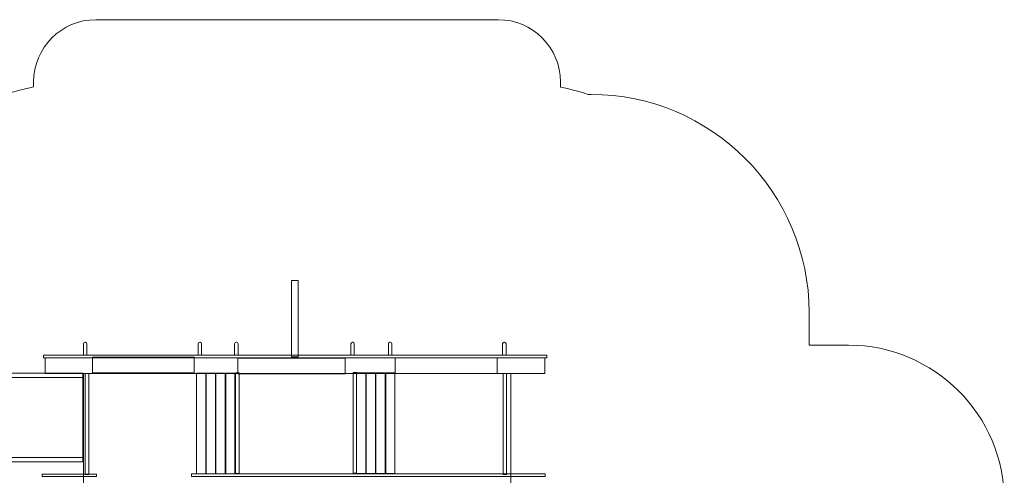
# Model space of a CAD drawing. Units: centimetres. Extents: x -6.5 to 3.8, y 3.8 to 11.7.
# Drawn here: x -2.6 to 3.8, y 8.8 to 11.7 of the extents above; entities that cross this region are included whole.
import ezdxf

# ---------------------------------------------------------------- set-up
doc = ezdxf.new("R2010")
doc.units = ezdxf.units.CM
doc.header["$MEASUREMENT"] = 0
doc.layers.add('layer 1', color=7, linetype='Continuous')

msp = doc.modelspace()

# ---------------------------------------------------------------- linework, layer by layer
at = {"layer": 'layer 1', "color": 254, "lineweight": 9}
for points in [[(-0.81574, 9.55835), (-0.77342, 9.55835), (-0.77342, 10.04831), (-0.81574, 10.04831), (-0.81574, 9.55835)], [(-2.40856, 9.55306), (0.82202, 9.55306), (0.82202, 9.56894), (-2.40856, 9.56894), (-2.40856, 9.55306)], [(-2.39796, 9.45252), (0.8088, 9.45252), (0.8088, 9.55306), (-2.39796, 9.55306), (-2.39796, 9.45252)], [(-2.09369, 9.45516), (-1.44017, 9.45516), (-1.44017, 9.5557), (-2.09369, 9.5557), (-2.09369, 9.45516)], [(-1.1597, 9.44987), (-0.47178, 9.44987), (-0.47178, 9.55041), (-1.1597, 9.55041), (-1.1597, 9.44987)], [(-0.15032, 9.45252), (0.5032, 9.45252), (0.5032, 9.55306), (-0.15032, 9.55306), (-0.15032, 9.45252)], [(-4.53297, 9.42694), (-2.15497, 9.42694), (-2.15497, 9.45394), (-4.53297, 9.45394), (-4.53297, 9.42694)], [(-4.53296, 8.91194), (-2.15498, 8.91194), (-2.15498, 9.42694), (-4.53296, 9.42694), (-4.53296, 8.91194)], [(-2.15188, 7.9262), (0.59122, 7.9262), (0.59122, 9.45252), (-2.15188, 9.45252), (-2.15188, 7.9262)], [(-2.13973, 8.80387), (-2.11769, 8.80387), (-2.11769, 9.45089), (-2.13973, 9.45089), (-2.13973, 8.80387)], [(-1.42591, 8.80697), (-1.36671, 8.80697), (-1.36671, 9.45399), (-1.42591, 9.45399), (-1.42591, 8.80697)], [(-1.3633, 8.80697), (-1.3041, 8.80697), (-1.3041, 9.45399), (-1.3633, 9.45399), (-1.3633, 8.80697)], [(-1.30069, 8.80697), (-1.24149, 8.80697), (-1.24149, 9.45399), (-1.30069, 9.45399), (-1.30069, 8.80697)], [(-1.23806, 8.80697), (-1.17886, 8.80697), (-1.17886, 9.45399), (-1.23806, 9.45399), (-1.23806, 8.80697)], [(-1.17444, 8.80915), (-1.1524, 8.80915), (-1.1524, 9.45617), (-1.17444, 9.45617), (-1.17444, 8.80915)], [(-0.42124, 8.81179), (-0.3992, 8.81179), (-0.3992, 9.45881), (-0.42124, 9.45881), (-0.42124, 8.81179)], [(-0.3992, 8.80915), (-0.34, 8.80915), (-0.34, 9.45617), (-0.3992, 9.45617), (-0.3992, 8.80915)], [(-0.33659, 8.80915), (-0.27739, 8.80915), (-0.27739, 9.45617), (-0.33659, 9.45617), (-0.33659, 8.80915)], [(-0.27398, 8.80915), (-0.21478, 8.80915), (-0.21478, 9.45617), (-0.27398, 9.45617), (-0.27398, 8.80915)], [(-0.21135, 8.80915), (-0.15215, 8.80915), (-0.15215, 9.45617), (-0.21135, 9.45617), (-0.21135, 8.80915)], [(0.54272, 8.80386), (0.56476, 8.80386), (0.56476, 9.45088), (0.54272, 9.45088), (0.54272, 8.80386)], [(-4.53297, 8.88494), (-2.15497, 8.88494), (-2.15497, 8.91194), (-4.53297, 8.91194), (-4.53297, 8.88494)], [(-2.41649, 8.79), (-2.06851, 8.79), (-2.06851, 8.80588), (-2.41649, 8.80588), (-2.41649, 8.79)], [(-1.4587, 8.79108), (0.81144, 8.79108), (0.81144, 8.80696), (-1.4587, 8.80696), (-1.4587, 8.79108)]]:
    msp.add_lwpolyline(points, close=True, dxfattribs=at)
at = {"layer": 'layer 1', "color": 20, "lineweight": 9}
msp.add_open_spline([(2.93727, 7.13173), (3.04845, 6.81855), (3.10766, 6.47922), (3.10766, 6.11711), (3.10766, 6.11711), (3.10766, 6.11711), (3.10766, 5.39589), (3.10766, 5.39589), (3.10766, 5.39589), (3.10766, 4.58161), (2.45564, 3.91469), (1.64157, 3.89628), (1.64157, 3.89628), (1.06137, 3.88317), (0.48154, 3.86869), (-0.13574, 3.86869), (-0.13574, 3.86869), (-0.33485, 3.8098), (-0.54563, 3.77818), (-0.76374, 3.77818), (-0.76374, 3.77818), (-0.76374, 3.77818), (-0.77903, 3.77818), (-0.77903, 3.77818), (-0.77903, 3.77818), (-0.99714, 3.77818), (-1.20792, 3.8098), (-1.40703, 3.86869), (-1.40703, 3.86869), (-2.02445, 3.86869), (-2.60424, 3.88384), (-3.18448, 3.89755), (-3.18448, 3.89755), (-3.99799, 3.91678), (-4.64903, 4.58339), (-4.64903, 5.39713), (-4.64903, 5.39713), (-4.64903, 5.39713), (-4.64903, 6.1193), (-4.64903, 6.1193), (-4.64903, 6.1193), (-4.64903, 6.65606), (-4.51899, 7.14278), (-4.28226, 7.56842), (-4.28226, 7.56842), (-4.44264, 7.65625), (-4.58523, 7.7725), (-4.70323, 7.91044), (-4.70323, 7.91044), (-4.70323, 7.91044), (-5.5318, 7.91044), (-5.5318, 7.91044), (-5.5318, 7.91044), (-6.08258, 7.91044), (-6.5318, 8.35966), (-6.5318, 8.91044), (-6.5318, 8.91044), (-6.5318, 8.91044), (-6.5318, 9.42844), (-6.5318, 9.42844), (-6.5318, 9.42844), (-6.5318, 9.97922), (-6.08257, 10.42844), (-5.5318, 10.42844), (-5.5318, 10.42844), (-5.5318, 10.42844), (-4.70323, 10.42844), (-4.70323, 10.42844), (-4.70323, 10.42844), (-4.42812, 10.75005), (-4.01938, 10.95394), (-3.56297, 10.95394), (-3.56297, 10.95394), (-3.54808, 10.95394), (-3.53324, 10.95371), (-3.51846, 10.95327), (-3.51846, 10.95327), (-3.28232, 11.13476), (-2.98712, 11.24286), (-2.66744, 11.24286), (-2.66744, 11.24286), (-2.66744, 11.24286), (-2.64935, 11.24286), (-2.64935, 11.24286), (-2.64935, 11.24286), (-2.59143, 11.26183), (-2.53212, 11.27774), (-2.47162, 11.29038), (-2.47162, 11.29038), (-2.47162, 11.29038), (-2.47162, 11.32223), (-2.47162, 11.32223), (-2.47162, 11.32223), (-2.47162, 11.54254), (-2.29193, 11.72223), (-2.07162, 11.72223), (-2.07162, 11.72223), (-2.07162, 11.72223), (0.51071, 11.72223), (0.51071, 11.72223), (0.51071, 11.72223), (0.73102, 11.72223), (0.91071, 11.54254), (0.91071, 11.32223), (0.91071, 11.32223), (0.91071, 11.32223), (0.91071, 11.29), (0.91071, 11.29), (0.91071, 11.29), (0.97071, 11.27743), (1.02955, 11.26165), (1.08702, 11.24286), (1.08702, 11.24286), (1.08702, 11.24286), (1.10614, 11.24286), (1.10614, 11.24286), (1.10614, 11.24286), (1.87723, 11.24286), (2.50614, 10.61395), (2.50614, 9.84286), (2.50614, 9.84286), (2.50614, 9.84286), (2.50614, 9.63367), (2.50614, 9.63367), (2.50614, 9.63367), (2.50614, 9.63367), (2.61707, 9.63367), (2.61707, 9.63367), (2.61707, 9.63367), (2.61707, 9.63367), (2.75861, 9.63367), (2.75861, 9.63367), (2.75861, 9.63367), (3.30939, 9.63367), (3.75861, 9.18445), (3.75861, 8.63367), (3.75861, 8.63367), (3.75861, 8.63367), (3.75861, 8.11567), (3.75861, 8.11567), (3.75861, 8.11567), (3.75861, 8.11567), (3.75861, 8.11567), (3.75861, 8.11567), (3.75861, 8.11567), (3.75861, 7.62585), (3.40331, 7.21637), (2.93727, 7.13173)], degree=3, knots=[0, 0, 0, 0, 0.0263158, 0.0263158, 0.0263158, 0.0263158, 0.0526316, 0.0526316, 0.0526316, 0.0526316, 0.0789474, 0.0789474, 0.0789474, 0.0789474, 0.1052632, 0.1052632, 0.1052632, 0.1052632, 0.1315789, 0.1315789, 0.1315789, 0.1315789, 0.1578947, 0.1578947, 0.1578947, 0.1578947, 0.1842105, 0.1842105, 0.1842105, 0.1842105, 0.2105263, 0.2105263, 0.2105263, 0.2105263, 0.2368421, 0.2368421, 0.2368421, 0.2368421, 0.2631579, 0.2631579, 0.2631579, 0.2631579, 0.2894737, 0.2894737, 0.2894737, 0.2894737, 0.3157895, 0.3157895, 0.3157895, 0.3157895, 0.3421053, 0.3421053, 0.3421053, 0.3421053, 0.3684211, 0.3684211, 0.3684211, 0.3684211, 0.3947368, 0.3947368, 0.3947368, 0.3947368, 0.4210526, 0.4210526, 0.4210526, 0.4210526, 0.4473684, 0.4473684, 0.4473684, 0.4473684, 0.4736842, 0.4736842, 0.4736842, 0.4736842, 0.5, 0.5, 0.5, 0.5, 0.5263158, 0.5263158, 0.5263158, 0.5263158, 0.5526316, 0.5526316, 0.5526316, 0.5526316, 0.5789474, 0.5789474, 0.5789474, 0.5789474, 0.6052632, 0.6052632, 0.6052632, 0.6052632, 0.6315789, 0.6315789, 0.6315789, 0.6315789, 0.6578947, 0.6578947, 0.6578947, 0.6578947, 0.6842105, 0.6842105, 0.6842105, 0.6842105, 0.7105263, 0.7105263, 0.7105263, 0.7105263, 0.7368421, 0.7368421, 0.7368421, 0.7368421, 0.7631579, 0.7631579, 0.7631579, 0.7631579, 0.7894737, 0.7894737, 0.7894737, 0.7894737, 0.8157895, 0.8157895, 0.8157895, 0.8157895, 0.8421053, 0.8421053, 0.8421053, 0.8421053, 0.8684211, 0.8684211, 0.8684211, 0.8684211, 0.8947368, 0.8947368, 0.8947368, 0.8947368, 0.9210526, 0.9210526, 0.9210526, 0.9210526, 0.9473684, 0.9473684, 0.9473684, 0.9473684, 1, 1, 1, 1], dxfattribs=at)
at = {"layer": 'layer 1', "color": 254, "lineweight": 9}
for points in [[(-2.14075, 9.65198), (-2.14075, 9.65198), (-2.13871, 9.65198), (-2.13871, 9.65198), (-2.13871, 9.65198), (-2.1332, 9.65198), (-2.12871, 9.64749), (-2.12871, 9.64198), (-2.12871, 9.64198), (-2.12871, 9.64198), (-2.12871, 9.56894), (-2.12871, 9.56894), (-2.12871, 9.56894), (-2.12871, 9.56894), (-2.15075, 9.56894), (-2.15075, 9.56894), (-2.15075, 9.56894), (-2.15075, 9.56894), (-2.15075, 9.64198), (-2.15075, 9.64198), (-2.15075, 9.64198), (-2.15075, 9.64749), (-2.14626, 9.65198), (-2.14075, 9.65198)], [(-1.40511, 9.65176), (-1.40511, 9.65176), (-1.40307, 9.65176), (-1.40307, 9.65176), (-1.40307, 9.65176), (-1.39756, 9.65176), (-1.39307, 9.64727), (-1.39307, 9.64176), (-1.39307, 9.64176), (-1.39307, 9.64176), (-1.39307, 9.56872), (-1.39307, 9.56872), (-1.39307, 9.56872), (-1.39307, 9.56872), (-1.41511, 9.56872), (-1.41511, 9.56872), (-1.41511, 9.56872), (-1.41511, 9.56872), (-1.41511, 9.64176), (-1.41511, 9.64176), (-1.41511, 9.64176), (-1.41511, 9.64727), (-1.41062, 9.65176), (-1.40511, 9.65176)], [(-1.17096, 9.65308), (-1.17096, 9.65308), (-1.16892, 9.65308), (-1.16892, 9.65308), (-1.16892, 9.65308), (-1.16341, 9.65308), (-1.15892, 9.64859), (-1.15892, 9.64308), (-1.15892, 9.64308), (-1.15892, 9.64308), (-1.15892, 9.57004), (-1.15892, 9.57004), (-1.15892, 9.57004), (-1.15892, 9.57004), (-1.18096, 9.57004), (-1.18096, 9.57004), (-1.18096, 9.57004), (-1.18096, 9.57004), (-1.18096, 9.64308), (-1.18096, 9.64308), (-1.18096, 9.64308), (-1.18096, 9.64859), (-1.17647, 9.65308), (-1.17096, 9.65308)], [(-0.42483, 9.65175), (-0.42483, 9.65175), (-0.42279, 9.65175), (-0.42279, 9.65175), (-0.42279, 9.65175), (-0.41728, 9.65175), (-0.41279, 9.64726), (-0.41279, 9.64175), (-0.41279, 9.64175), (-0.41279, 9.64175), (-0.41279, 9.56871), (-0.41279, 9.56871), (-0.41279, 9.56871), (-0.41279, 9.56871), (-0.43483, 9.56871), (-0.43483, 9.56871), (-0.43483, 9.56871), (-0.43483, 9.56871), (-0.43483, 9.64175), (-0.43483, 9.64175), (-0.43483, 9.64175), (-0.43483, 9.64726), (-0.43034, 9.65175), (-0.42483, 9.65175)], [(-0.18406, 9.65175), (-0.18406, 9.65175), (-0.18202, 9.65175), (-0.18202, 9.65175), (-0.18202, 9.65175), (-0.17651, 9.65175), (-0.17202, 9.64726), (-0.17202, 9.64175), (-0.17202, 9.64175), (-0.17202, 9.64175), (-0.17202, 9.56871), (-0.17202, 9.56871), (-0.17202, 9.56871), (-0.17202, 9.56871), (-0.19406, 9.56871), (-0.19406, 9.56871), (-0.19406, 9.56871), (-0.19406, 9.56871), (-0.19406, 9.64175), (-0.19406, 9.64175), (-0.19406, 9.64175), (-0.19406, 9.64726), (-0.18957, 9.65175), (-0.18406, 9.65175)], [(0.54884, 9.65175), (0.54884, 9.65175), (0.55088, 9.65175), (0.55088, 9.65175), (0.55088, 9.65175), (0.55639, 9.65175), (0.56088, 9.64726), (0.56088, 9.64175), (0.56088, 9.64175), (0.56088, 9.64175), (0.56088, 9.56871), (0.56088, 9.56871), (0.56088, 9.56871), (0.56088, 9.56871), (0.53884, 9.56871), (0.53884, 9.56871), (0.53884, 9.56871), (0.53884, 9.56871), (0.53884, 9.64175), (0.53884, 9.64175), (0.53884, 9.64175), (0.53884, 9.64726), (0.54333, 9.65175), (0.54884, 9.65175)]]:
    msp.add_open_spline(points, degree=3, knots=[0, 0, 0, 0, 0.1428571, 0.1428571, 0.1428571, 0.1428571, 0.2857143, 0.2857143, 0.2857143, 0.2857143, 0.4285714, 0.4285714, 0.4285714, 0.4285714, 0.5714286, 0.5714286, 0.5714286, 0.5714286, 0.7142857, 0.7142857, 0.7142857, 0.7142857, 1, 1, 1, 1], dxfattribs=at)

doc.saveas('drawing.dxf')
